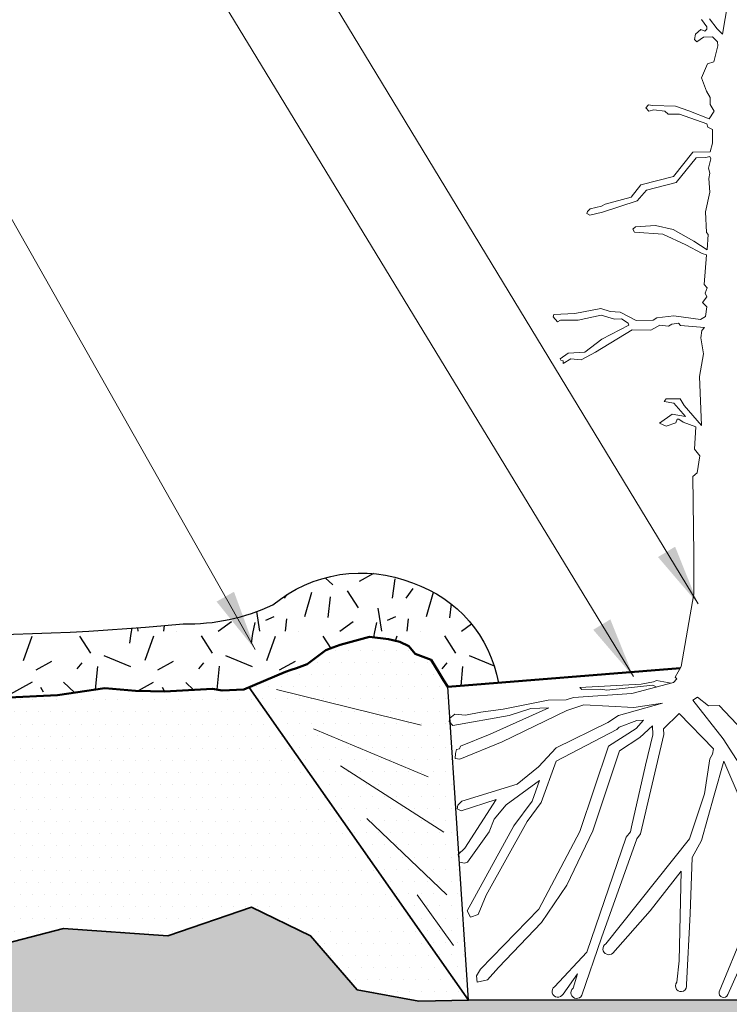
# Model space of a CAD drawing. Units: inches. Extents: x 0 to 221, y 0 to 176.
# Drawn here: x 70 to 105, y 39 to 88 of the extents above; entities that cross this region are included whole.
import ezdxf

# ---------------------------------------------------------------- set-up
doc = ezdxf.new("R2010")
doc.units = ezdxf.units.IN
doc.header["$LTSCALE"] = 24
doc.header["$MEASUREMENT"] = 0
for name, color, linetype, lineweight in [('L-CALLOUT', 7, 'Continuous', 5), ('L-DETL-013M', 4, 'Continuous', 18), ('L-DETL-025M', 3, 'Continuous', 9), ('L-DETL-035M', 1, 'Continuous', 35), ('L-DETL-050M', 5, 'Continuous', 50)]:
    doc.layers.add(name, color=color, linetype=linetype, lineweight=lineweight)
doc.layers.add('L-DETL-NPLT', color=211, linetype='Continuous', plot=False)
doc.layers.add('L-DETL-PATT-013M', color=252, linetype='Continuous')
doc.styles.add('DETAIL TEXT', font='arial.ttf')
doc.dimstyles.new('LandFX-QLEADER-TEXT-SDIM24', dxfattribs={"dimscale": 24, "dimtxt": 0.09000000000000001, "dimasz": 0.18, "dimexe": 0.18, "dimexo": 0.0625, "dimgap": 0.04500000000000001, "dimtad": 0, "dimtih": 1, "dimtoh": 1, "dimdec": 4, "dimzin": 0, "dimdsep": 46, "dimlunit": 4, "dimtxsty": 'DETAIL TEXT', "dimcen": 0.09, "dimclrt": 256, "dimadec": 0, "dimazin": 0, "dimtfac": 1, "dimtdec": 4, "dimtofl": 0, "dimtmove": 0, "dimatfit": 3, "dimfxl": 1, "dimtolj": 1, "dimtzin": 0, "dimlwd": 0, "dimarcsym": 0})

msp = doc.modelspace()

# ---------------------------------------------------------------- hatches: boundary and pattern name
at = {"layer": 'L-DETL-PATT-013M'}
h = msp.add_hatch(dxfattribs=at)
h.set_pattern_fill('LFX-GRANIT', color=256, scale=6, pattern_type=2)
h.set_pattern_definition([(262.875, (81.4321297383986, 39.48211088304947), (3.200470073544404e-06, -6.000000931526075), [0.483738, -47.88981]), (316.3972, (78.1321297383986, 37.08211088304947), (120.0000391977897, -113.9999596429661), [1.74, -172.26]), (84.5597, (79.6921297383986, 36.60211088304947), (5.999960227447612, 66.00000187324892), [1.2657, -125.304438]), (208.7398, (82.5721297383986, 37.08211088304947), (-119.9999959024005, -66.00000873208155), [2.121318, -210.010716]), (296.5651, (82.9921297383986, 36.84211088304947), (6.000007856378281, -5.999994947645447), [0.2683259999999998, -13.148082]), (70.71, (82.1521297383986, 38.16211088304947), (5.999984035592409, 18.00000220633599), [1.271376, -125.866344]), (302.7352, (78.9121297383986, 39.36211088304947), (11.99999212339261, -18.00000805072507), [0.998598, -98.86130399999999]), (302.7352, (80.11212973839861, 35.58211088304947), (11.99999212339261, -18.00000805072507), [0.998598, -98.86130399999999]), (262.875, (82.45212973839861, 36.18211088304948), (3.200470073544404e-06, -6.000000931526075), [0.96747, -47.40607800000001]), (263.2902, (79.2721297383986, 35.28211088304947), (-5.999963287464166, -54.00000598650783), [1.027032, -101.67642]), (337.751, (80.11212973839861, 38.40211088304947), (30.00000161267488, -11.99998829565699), [1.426182, -141.192186]), (51.3402, (78.7921297383986, 37.74211088304947), (17.99999400099556, 24.00000170315952), [0.3841859999999999, -38.034558]), (23.1986, (82.09212973839861, 34.14211088304947), (11.99999805194599, 5.999998752058575), [0.456948, -45.23769]), (36.0274, (79.75212973839861, 33.60211088304947), (23.99999118214026, 18.00000738726464), [0.81609, -80.79273599999999]), (278.9726, (81.61212973839861, 34.74211088304947), (5.999985753532296, -36.00000017628047), [1.154124, -114.25818]), (264.2894000000001, (83.11212973839861, 34.20211088304947), (1.072427702059064e-06, -5.999999032154826), [0.602994, -59.696262]), (0, (77.7121297383986, 33.60211088304947), (0, 6), [0, -6]), (0, (83.7121297383986, 33.60211088304947), (0, 6), [0, -6]), (208.3008, (83.53212973839861, 38.10211088304947), (-65.99997071857848, -36.00005324525581), [0.885888, -87.70304999999999]), (73.3008, (78.01212973839861, 34.32211088304948), (11.99996584045502, 42.00001123992131), [1.252836, -61.389]), (233.1301, (83.3521297383986, 35.70211088304947), (-12.00000073957991, -17.99999950694671), [0.6000000000000001, -29.4]), (257.4712, (81.5521297383986, 34.02211088304947), (-5.99999761826935, -30.00000192245458), [0.5531699999999999, -54.764094])])
edge = h.paths.add_edge_path()
edge.add_arc((87.3008015988058, 53.95153950914481), 6.38881156909753, 10.148719364828821, 71.20961725954572, ccw=False)
edge.add_line((93.58965195281844, 55.07727237722211), (91.09394380350787, 54.87714517098745))
edge.add_line((91.09394380350787, 54.87714517098745), (90.26748318757427, 56.20343836113481))
edge.add_line((90.26748318757427, 56.20343836113481), (89.47763757983921, 56.51213178964808))
edge.add_line((89.47763757983921, 56.51213178964808), (89.16856721651402, 56.88942457512239))
edge.add_line((89.16856721651402, 56.88942457512239), (88.72213334266416, 57.09522019413127))
edge.add_line((88.72213334266416, 57.09522019413127), (88.17267535713404, 57.2324172734706))
edge.add_line((88.17267535713404, 57.2324172734706), (87.23181999522444, 57.34330901054322))
edge.add_line((87.23181999522444, 57.34330901054322), (85.78153444612803, 56.94306014312058))
edge.add_line((85.78153444612803, 56.94306014312058), (85.07547492098934, 56.68164620708176))
edge.add_line((85.07547492098934, 56.68164620708176), (84.15950458163456, 55.9922420802947))
edge.add_line((84.15950458163456, 55.9922420802947), (83.62836334107556, 55.80552858181157))
edge.add_line((83.62836334107556, 55.80552858181157), (83.09722210051655, 55.61881508332844))
edge.add_line((83.09722210051655, 55.61881508332844), (82.06864954803837, 55.18204963439614))
edge.add_line((82.06864954803837, 55.18204963439614), (81.04007699556018, 54.74528418546383))
edge.add_line((81.04007699556018, 54.74528418546383), (79.96461231646344, 54.70792532246827))
edge.add_line((79.96461231646344, 54.70792532246827), (79.48280186489399, 54.7812106198968))
edge.add_line((79.48280186489399, 54.7812106198968), (78.3015184021603, 54.71710013993084))
edge.add_line((78.3015184021603, 54.71710013993084), (77.10947788192256, 54.65327422697961))
edge.add_line((77.10947788192256, 54.65327422697961), (76.40230896989745, 54.67198166125119))
edge.add_line((76.40230896989745, 54.67198166125119), (75.69514005787234, 54.69068909552277))
edge.add_line((75.69514005787234, 54.69068909552277), (74.93488399032903, 54.75178816894501))
edge.add_line((74.93488399032903, 54.75178816894501), (74.17462792278572, 54.81288724236725))
edge.add_line((74.17462792278572, 54.81288724236725), (73.05339943707689, 54.65002007414606))
edge.add_line((73.05339943707689, 54.65002007414606), (71.85149129527805, 54.47543355764935))
edge.add_line((71.85149129527805, 54.47543355764935), (71.08359426321067, 54.43561747448423))
edge.add_line((71.08359426321067, 54.43561747448423), (70.70245399691184, 54.41780110842368))
edge.add_line((70.70245399691184, 54.41780110842368), (70.47525922066292, 54.40407480973252))
edge.add_line((70.47525922066292, 54.40407480973252), (69.7944751813089, 54.36877560580745))
edge.add_line((69.7944751813089, 54.36877560580745), (69.09902714604779, 54.33271606181569))
edge.add_line((69.09902714604779, 54.33271606181569), (68.47859814235376, 54.35113457945162))
edge.add_line((68.47859814235376, 54.35113457945162), (67.85816913865973, 54.36955309708757))
edge.add_line((67.85816913865973, 54.36955309708757), (65.47050077505959, 54.4395757666249))
edge.add_line((65.47050077505959, 54.4395757666249), (64.5416516656676, 54.46629084093166))
edge.add_line((64.5416516656676, 54.46629084093166), (63.61280255627561, 54.49300591523843))
edge.add_line((63.61280255627561, 54.49300591523843), (62.68395344688362, 54.51972098954519))
edge.add_line((62.68395344688362, 54.51972098954519), (60.46540744978076, 55.00059232706661))
edge.add_line((60.46540744978076, 55.00059232706661), (59.36949928302626, 55.00059232706661))
edge.add_line((59.36949928302626, 55.00059232706661), (58.27359111627176, 55.00059232706661))
edge.add_line((58.27359111627176, 55.00059232706661), (57.15095328592317, 54.89373202983955))
edge.add_line((57.15095328592317, 54.89373202983955), (56.52281021176329, 54.74679941736127))
edge.add_line((56.52281021176329, 54.74679941736127), (55.89466713760341, 54.59986680488299))
edge.add_line((55.89466713760341, 54.59986680488299), (54.85221829803733, 54.59986680488299))
edge.add_line((54.85221829803733, 54.59986680488299), (53.80976945847125, 54.59986680488299))
edge.add_line((53.80976945847125, 54.59986680488299), (52.39310800878913, 54.59986680488299))
edge.add_line((52.39310800878913, 54.59986680488299), (51.33729433742612, 54.77351449166798))
edge.add_line((51.33729433742612, 54.77351449166798), (50.2814806660631, 54.94716217845297))
edge.add_line((50.2814806660631, 54.94716217845297), (49.39285670662278, 55.0237631909707))
edge.add_line((49.39285670662278, 55.0237631909707), (48.50423274718245, 55.10036420348843))
edge.add_line((48.50423274718245, 55.10036420348843), (48.20020659925346, 55.12657181416088))
edge.add_line((48.20020659925346, 55.12657181416088), (47.89618045132447, 55.15277942483334))
edge.add_line((47.89618045132447, 55.15277942483334), (47.88900190727957, 55.15362865733937))
edge.add_line((47.88900190727957, 55.15362865733937), (48.35172280809871, 59.06499844532937))
edge.add_arc((67.18554682493809, 168.2692153951749), 110.81639737298, 260.2147851541806, 275.6244695330928)
edge.add_arc((78.25934139210626, 67.93887535548686), 9.95482371315956, 268.7744905130294, 295.0165619001244)
edge.add_arc((86.81973813161957, 53.69014038078561), 6.801371314485473, 68.08079890020502, 129.7679344676629, ccw=False)
h = msp.add_hatch(dxfattribs=at)
h.set_pattern_fill('DOTS', color=256, scale=9.6)
h.set_pattern_definition([(0, (116.1740611774759, 47.08629974957668), (0.3, 0.6), [0, -0.6])])
h.paths.add_polyline_path([(92.11046373073738, 39.44652616353334), (91.65780991266371, 46.31582823179915), (91.6122091132528, 46.62194643631119), (91.63614038149198, 46.64467678968779), (91.20981666639682, 53.11440323608537), (91.15871701102493, 53.16466908195758), (91.19379865886204, 53.35748642216424), (91.09366197854087, 54.87712257185329), (90.26748318757427, 56.20343836113481), (89.47763757983921, 56.51213178964808), (89.16856721651402, 56.88942457512239), (88.72213334266416, 57.09522019413127), (88.17267535713404, 57.2324172734706), (87.23181999522444, 57.34330901054322), (86.86924860795034, 57.24324679368756), (86.14410583340214, 57.04312235997624), (85.78153444612803, 56.94306014312058), (85.42850468355869, 56.81235317510117), (85.07547492098934, 56.68164620708176), (84.15950458163456, 55.9922420802947), (83.09722210051656, 55.61881508332845), (82.06864954803837, 55.18204963439614), (81.29722013367973, 54.85447554769691)])
h = msp.add_hatch(dxfattribs=at)
h.set_pattern_fill('DOTS', color=256, scale=9.6)
h.set_pattern_definition([(0, (133.9171101182648, 36.84625506967414), (0.3, 0.6), [0, -0.6])])
h.paths.add_polyline_path([(47.88900190727957, 55.15362865733937), (47.72319028488887, 53.75202659188587), (39.1853902499769, 51.74114119048279), (54.85120323743073, 43.8460122126258), (58.75952905278245, 44.94144609046015), (62.12523228711655, 43.17577638591706), (65.15568059666248, 43.77859686837309), (68.45617537850671, 42.01567491286494), (72.14922607536653, 42.96484899396057), (77.2894387273443, 42.61014655251529), (79.34430753600381, 43.31092430978194), (81.4106010895714, 44.01559828031549), (84.32546184762487, 42.61283658328688), (86.63141096144864, 39.95402088765888), (89.66780303181724, 39.39525793693048), (90.87921763686847, 39.42068393183401), (92.11046373073738, 39.44652616353334), (81.29722013367973, 54.85447554769691), (81.04007699556018, 54.74528418546383), (79.96461231646344, 54.70792532246827), (79.48280186489399, 54.7812106198968), (78.3015184021603, 54.71710013993084), (77.12023493942662, 54.65298965996487), (75.69514005787234, 54.69068909552277), (74.17462792278572, 54.81288724236725), (72.45244536617747, 54.5627268158977), (71.85149129527805, 54.47543355764935), (70.47525922066292, 54.40407480973252), (69.7944751813089, 54.36877560580745), (69.44675116367834, 54.35074583381157), (69.09902714604779, 54.33271606181569), (62.68395344688362, 54.51972098954519), (60.46540744978076, 55.00059232706661), (58.27359111627176, 55.00059232706661), (57.15095328592317, 54.89373202983955), (55.89466713760341, 54.59986680488299), (53.80976945847125, 54.59986680488299), (52.39310800878913, 54.59986680488299), (50.2814806660631, 54.94716217845297)])
h = msp.add_hatch(dxfattribs=at)
h.set_pattern_fill('BACKFILL', color=256, scale=0.48, pattern_type=2)
h.set_pattern_definition([(0, (184.3893985430513, 21.6130042906286), (7.859999999999999, 7.859999999999999), [1.32, -6.54]), (0, (184.3893985430513, 21.6130042906286), (7.859999999999999, 7.859999999999999), [1.32, -6.54]), (0, (184.3893985430513, 25.51300429062859), (7.859999999999999, 7.859999999999999), [3.9, -3.96]), (0, (184.3893985430513, 25.51300429062859), (7.859999999999999, 7.859999999999999), [3.9, -3.96]), (0, (184.3893985430513, 25.51300429062859), (7.859999999999999, 7.859999999999999), [1.32, -6.54]), (0, (184.3893985430513, 25.51300429062859), (7.859999999999999, 7.859999999999999), [1.32, -6.54]), (0, (184.3893985430513, 26.83300429062859), (7.859999999999999, 7.859999999999999), [3.9, -3.96]), (0, (184.3893985430513, 26.83300429062859), (7.859999999999999, 7.859999999999999), [3.9, -3.96]), (0, (184.3893985430513, 26.83300429062859), (7.859999999999999, 7.859999999999999), [3.9, -3.96]), (0, (184.3893985430513, 26.83300429062859), (7.859999999999999, 7.859999999999999), [3.9, -3.96]), (0, (184.3893985430513, 28.15300429062859), (7.859999999999999, 7.859999999999999), [3.9, -3.96]), (0, (184.3893985430513, 28.15300429062859), (7.859999999999999, 7.859999999999999), [3.9, -3.96]), (0, (184.3893985430513, 28.15300429062859), (7.859999999999999, 7.859999999999999), [3.9, -3.96]), (0, (184.3893985430513, 28.15300429062859), (7.859999999999999, 7.859999999999999), [3.9, -3.96]), (0, (184.3893985430513, 29.47300429062859), (7.859999999999999, 7.859999999999999), [3.9, -3.96]), (0, (184.3893985430513, 29.47300429062859), (7.859999999999999, 7.859999999999999), [3.9, -3.96]), (0, (185.7093985430513, 21.6130042906286), (7.859999999999999, 7.859999999999999), [1.32, -6.54]), (0, (185.7093985430513, 21.6130042906286), (7.859999999999999, 7.859999999999999), [1.32, -6.54]), (0, (185.7093985430513, 25.51300429062859), (7.859999999999999, 7.859999999999999), [1.32, -6.54]), (0, (185.7093985430513, 25.51300429062859), (7.859999999999999, 7.859999999999999), [1.32, -6.54]), (0, (187.0292305430513, 21.6129082906286), (7.859999999999999, 7.859999999999999), [0.000144, -7.859856]), (0, (187.0292305430513, 21.61310029062859), (7.859999999999999, 7.859999999999999), [0.000144, -7.859856]), (0, (187.0292785430513, 21.6129562906286), (7.859999999999999, 7.859999999999999), [4.8e-05, -7.859952]), (0, (187.0292785430513, 21.61305229062859), (7.859999999999999, 7.859999999999999), [4.8e-05, -7.859952]), (0, (187.0293985430513, 21.6130042906286), (7.859999999999999, 7.859999999999999), [1.32, -6.54]), (0, (187.0293985430513, 21.6130042906286), (7.859999999999999, 7.859999999999999), [1.32, -6.54]), (0, (187.0293985430513, 25.51300429062859), (7.859999999999999, 7.859999999999999), [1.32, -6.54]), (0, (187.0293985430513, 25.51300429062859), (7.859999999999999, 7.859999999999999), [1.32, -6.54]), (0, (187.0294225430513, 21.6129082906286), (7.859999999999999, 7.859999999999999), [0.000144, -7.859856]), (0, (187.0294225430513, 21.61310029062859), (7.859999999999999, 7.859999999999999), [0.000144, -7.859856]), (0, (187.0295185430513, 21.6130042906286), (7.859999999999999, 7.859999999999999), [4.8e-05, -7.859952]), (0, (188.2893985430513, 25.5730042906286), (7.859999999999999, 7.859999999999999), [1.32, -6.54]), (0, (188.2893985430513, 25.5730042906286), (7.859999999999999, 7.859999999999999), [1.32, -6.54]), (0, (188.2893985430513, 29.47300429062859), (7.859999999999999, 7.859999999999999), [1.32, -6.54]), (0, (188.2893985430513, 29.47300429062859), (7.859999999999999, 7.859999999999999), [1.32, -6.54]), (0, (188.3493985430513, 21.6130042906286), (7.859999999999999, 7.859999999999999), [3.9, -3.96]), (0, (188.3493985430513, 21.6130042906286), (7.859999999999999, 7.859999999999999), [3.9, -3.96]), (0, (188.3493985430513, 22.9330042906286), (7.859999999999999, 7.859999999999999), [3.9, -3.96]), (0, (188.3493985430513, 22.9330042906286), (7.859999999999999, 7.859999999999999), [3.9, -3.96]), (0, (188.3493985430513, 22.9330042906286), (7.859999999999999, 7.859999999999999), [3.9, -3.96]), (0, (188.3493985430513, 22.9330042906286), (7.859999999999999, 7.859999999999999), [3.9, -3.96]), (0, (188.3493985430513, 24.2530042906286), (7.859999999999999, 7.859999999999999), [3.9, -3.96]), (0, (188.3493985430513, 24.2530042906286), (7.859999999999999, 7.859999999999999), [3.9, -3.96]), (0, (188.3493985430513, 24.2530042906286), (7.859999999999999, 7.859999999999999), [3.9, -3.96]), (0, (188.3493985430513, 24.2530042906286), (7.859999999999999, 7.859999999999999), [3.9, -3.96]), (0, (188.3493985430513, 25.5730042906286), (7.859999999999999, 7.859999999999999), [3.9, -3.96]), (0, (188.3493985430513, 25.5730042906286), (7.859999999999999, 7.859999999999999), [3.9, -3.96]), (0, (189.6093985430513, 25.5730042906286), (7.859999999999999, 7.859999999999999), [1.32, -6.54]), (0, (189.6093985430513, 25.5730042906286), (7.859999999999999, 7.859999999999999), [1.32, -6.54]), (0, (189.6093985430513, 29.47300429062859), (7.859999999999999, 7.859999999999999), [1.32, -6.54]), (0, (189.6093985430513, 29.47300429062859), (7.859999999999999, 7.859999999999999), [1.32, -6.54]), (0, (190.9293985430513, 25.5730042906286), (7.859999999999999, 7.859999999999999), [1.32, -6.54]), (0, (190.9293985430513, 25.5730042906286), (7.859999999999999, 7.859999999999999), [1.32, -6.54]), (0, (190.9293985430513, 29.47300429062859), (7.859999999999999, 7.859999999999999), [1.32, -6.54]), (0, (190.9293985430513, 29.47300429062859), (7.859999999999999, 7.859999999999999), [1.32, -6.54]), (90, (184.3893985430513, 21.6130042906286), (-7.859999999999999, 7.859999999999999), [3.9, -3.96]), (90, (184.3893985430513, 21.6130042906286), (-7.859999999999999, 7.859999999999999), [3.9, -3.96]), (90, (184.3893985430513, 25.51300429062859), (-7.859999999999999, 7.859999999999999), [1.32, -6.54]), (90, (184.3893985430513, 25.51300429062859), (-7.859999999999999, 7.859999999999999), [1.32, -6.54]), (90, (184.3893985430513, 26.83300429062859), (-7.859999999999999, 7.859999999999999), [1.32, -6.54]), (90, (184.3893985430513, 26.83300429062859), (-7.859999999999999, 7.859999999999999), [1.32, -6.54]), (90, (184.3893985430513, 28.15300429062859), (-7.859999999999999, 7.859999999999999), [1.32, -6.54]), (90, (184.3893985430513, 28.15300429062859), (-7.859999999999999, 7.859999999999999), [1.32, -6.54]), (90, (185.7093985430513, 21.6130042906286), (-7.859999999999999, 7.859999999999999), [3.9, -3.96]), (90, (185.7093985430513, 21.6130042906286), (-7.859999999999999, 7.859999999999999), [3.9, -3.96]), (90, (185.7093985430513, 21.6130042906286), (-7.859999999999999, 7.859999999999999), [3.9, -3.96]), (90, (185.7093985430513, 21.6130042906286), (-7.859999999999999, 7.859999999999999), [3.9, -3.96]), (90, (187.0292305430513, 21.6129082906286), (-7.859999999999999, 7.859999999999999), [0.000192, -7.859808]), (90, (187.0292785430513, 21.6129562906286), (-7.859999999999999, 7.859999999999999), [9.6e-05, -7.859904]), (90, (187.0293745430513, 21.6129082906286), (-7.859999999999999, 7.859999999999999), [0.000192, -7.859808]), (90, (187.0293985430513, 21.6130042906286), (-7.859999999999999, 7.859999999999999), [3.9, -3.96]), (90, (187.0293985430513, 21.6130042906286), (-7.859999999999999, 7.859999999999999), [3.9, -3.96]), (90, (187.0293985430513, 21.6130042906286), (-7.859999999999999, 7.859999999999999), [3.9, -3.96]), (90, (187.0293985430513, 21.6130042906286), (-7.859999999999999, 7.859999999999999), [3.9, -3.96]), (90, (187.0294225430513, 21.6129082906286), (-7.859999999999999, 7.859999999999999), [0.000192, -7.859808]), (90, (187.0295665430513, 21.6129082906286), (-7.859999999999999, 7.859999999999999), [9.6e-05, -7.859904]), (90, (188.2893985430513, 25.51300429062859), (-7.859999999999999, 7.859999999999999), [1.32, -6.54]), (90, (188.2893985430513, 25.51300429062859), (-7.859999999999999, 7.859999999999999), [1.32, -6.54]), (90, (188.2893985430513, 25.5730042906286), (-7.859999999999999, 7.859999999999999), [3.9, -3.96]), (90, (188.2893985430513, 25.5730042906286), (-7.859999999999999, 7.859999999999999), [3.9, -3.96]), (90, (188.2893985430513, 26.83300429062859), (-7.859999999999999, 7.859999999999999), [1.32, -6.54]), (90, (188.2893985430513, 26.83300429062859), (-7.859999999999999, 7.859999999999999), [1.32, -6.54]), (90, (188.2893985430513, 28.15300429062859), (-7.859999999999999, 7.859999999999999), [1.32, -6.54]), (90, (188.2893985430513, 28.15300429062859), (-7.859999999999999, 7.859999999999999), [1.32, -6.54]), (90, (188.3493985430513, 21.6130042906286), (-7.859999999999999, 7.859999999999999), [3.9, -3.96]), (90, (188.3493985430513, 21.6130042906286), (-7.859999999999999, 7.859999999999999), [1.32, -6.54]), (90, (188.3493985430513, 21.6130042906286), (-7.859999999999999, 7.859999999999999), [1.32, -6.54]), (90, (188.3493985430513, 21.6130042906286), (-7.859999999999999, 7.859999999999999), [3.9, -3.96]), (90, (188.3493985430513, 22.9330042906286), (-7.859999999999999, 7.859999999999999), [1.32, -6.54]), (90, (188.3493985430513, 22.9330042906286), (-7.859999999999999, 7.859999999999999), [1.32, -6.54]), (90, (188.3493985430513, 24.2530042906286), (-7.859999999999999, 7.859999999999999), [1.32, -6.54]), (90, (188.3493985430513, 24.2530042906286), (-7.859999999999999, 7.859999999999999), [1.32, -6.54]), (90, (189.6093985430513, 25.5730042906286), (-7.859999999999999, 7.859999999999999), [3.9, -3.96]), (90, (189.6093985430513, 25.5730042906286), (-7.859999999999999, 7.859999999999999), [3.9, -3.96]), (90, (189.6093985430513, 25.5730042906286), (-7.859999999999999, 7.859999999999999), [3.9, -3.96]), (90, (189.6093985430513, 25.5730042906286), (-7.859999999999999, 7.859999999999999), [3.9, -3.96]), (90, (190.9293985430513, 25.5730042906286), (-7.859999999999999, 7.859999999999999), [3.9, -3.96]), (90, (190.9293985430513, 25.5730042906286), (-7.859999999999999, 7.859999999999999), [3.9, -3.96]), (90, (190.9293985430513, 25.5730042906286), (-7.859999999999999, 7.859999999999999), [3.9, -3.96]), (90, (190.9293985430513, 25.5730042906286), (-7.859999999999999, 7.859999999999999), [3.9, -3.96]), (90, (192.2493985430513, 21.6130042906286), (-7.859999999999999, 7.859999999999999), [1.32, -6.54]), (90, (192.2493985430513, 21.6130042906286), (-7.859999999999999, 7.859999999999999), [1.32, -6.54]), (90, (192.2493985430513, 22.9330042906286), (-7.859999999999999, 7.859999999999999), [1.32, -6.54]), (90, (192.2493985430513, 22.9330042906286), (-7.859999999999999, 7.859999999999999), [1.32, -6.54]), (90, (192.2493985430513, 24.2530042906286), (-7.859999999999999, 7.859999999999999), [1.32, -6.54]), (90, (192.2493985430513, 24.2530042906286), (-7.859999999999999, 7.859999999999999), [1.32, -6.54]), (90, (192.2493985430513, 25.5730042906286), (-7.859999999999999, 7.859999999999999), [3.9, -3.96]), (90, (192.2493985430513, 25.5730042906286), (-7.859999999999999, 7.859999999999999), [3.9, -3.96])])
edge = h.paths.add_edge_path()
edge.add_line((158.6207642586823, 38.66154800568727), (164.8579867901468, 40.13058448845113))
edge.add_line((164.8579867901468, 40.13058448845113), (157.0250802964199, 44.07814897737962))
edge.add_line((157.0250802964199, 44.07814897737962), (152.442266977067, 44.22030835434356))
edge.add_line((152.442266977067, 44.22030835434356), (147.2038554934431, 44.30905108476429))
edge.add_line((147.2038554934431, 44.30905108476429), (142.276197425054, 43.19976307237027))
edge.add_line((142.276197425054, 43.19976307237027), (139.8345648451104, 43.46599208092402))
edge.add_line((139.8345648451104, 43.46599208092402), (137.7036856804016, 43.4216209200365))
edge.add_line((137.7036856804016, 43.4216209200365), (134.2255546071751, 44.45487955295567))
edge.add_line((134.2255546071751, 44.45487955295567), (131.3379986333773, 43.62511463423181))
edge.add_line((131.3379986333773, 43.62511463423181), (128.3782530215108, 44.56310968598819))
edge.add_line((128.3782530215108, 44.56310968598819), (126.2486804713947, 43.84157490029685))
edge.add_line((126.2486804713947, 43.84157490029685), (123.8692762215367, 43.58383386090912))
edge.add_line((123.8692762215367, 43.58383386090912), (122.649959534766, 42.01192430545842))
edge.add_line((122.649959534766, 42.01192430545842), (120.361508539109, 40.72613017151906))
edge.add_line((120.361508539109, 40.72613017151906), (118.6081215887918, 40.66078647680268))
edge.add_line((118.6081215887918, 40.66078647680268), (117.3901166137276, 39.66302423196993))
edge.add_line((117.3901166137276, 39.66302423196993), (114.9206508425103, 39.44562688647154))
edge.add_line((114.9206508425103, 39.44562688647154), (92.11046373073738, 39.44652616353334))
edge.add_line((92.11046373073738, 39.44652616353334), (89.66780303181724, 39.39525793693048))
edge.add_line((89.66780303181724, 39.39525793693048), (86.63141096144864, 39.95402088765888))
edge.add_line((86.63141096144864, 39.95402088765888), (85.57449668037077, 41.17266888930684))
edge.add_line((85.57449668037077, 41.17266888930684), (84.32546184762487, 42.61283658328688))
edge.add_line((84.32546184762487, 42.61283658328688), (81.4175509747923, 44.01225368391935))
edge.add_line((81.4175509747923, 44.01225368391935), (77.2894387273443, 42.61014655251529))
edge.add_line((77.2894387273443, 42.61014655251529), (72.14922607536653, 42.96484899396057))
edge.add_line((72.14922607536653, 42.96484899396057), (68.45617537850671, 42.01567491286494))
edge.add_line((68.45617537850671, 42.01567491286494), (65.15568059666248, 43.77859686837309))
edge.add_line((65.15568059666248, 43.77859686837309), (63.64045644188951, 43.47718662714507))
edge.add_line((63.64045644188951, 43.47718662714507), (62.12523228711655, 43.17577638591706))
edge.add_line((62.12523228711655, 43.17577638591706), (58.75952905278245, 44.94144609046015))
edge.add_line((58.75952905278245, 44.94144609046015), (54.85120323743073, 43.8460122126258))
edge.add_line((54.85120323743073, 43.8460122126258), (52.87828047803909, 43.3813349469678))
edge.add_line((52.87828047803909, 43.3813349469678), (50.35429123317373, 42.78686645332241))
edge.add_line((50.35429123317373, 42.78686645332241), (46.31340320251889, 41.83512681122215))
edge.add_line((46.31340320251889, 41.83512681122215), (45.94583438044747, 38.72807549127505))
edge.add_line((45.94583438044747, 38.72807549127505), (45.05608366881426, 31.20703192880811))
edge.add_arc((91.52452183475324, -213.6393191094011), 249.2168761587137, 82.3390467546526, 100.74613899499968, ccw=False)
edge.add_arc((135.4625476169263, 69.32817392358021), 37.53678212162578, 253.414491388544, 303.7560956255013)
edge.add_line((156.320186755235, 38.11969908704748), (158.6207642586823, 38.66154800568727))

# ---------------------------------------------------------------- linework, layer by layer
at = {"layer": 'L-DETL-013M'}
for points in [[(82.65239241190022, 54.74922959722966), (89.78197500691692, 52.98546890281176)], [(84.47338423298436, 52.80853307046317), (90.12225804095601, 50.44183890947772)], [(85.8044410204343, 50.99298674722007), (90.90141266339401, 47.71852003758164)], [(87.10303273547845, 48.39934955123277), (91.04891889236876, 44.63729371586089)], [(89.59095872990304, 44.63729371586089), (91.3678468837901, 42.13484581221803)]]:
    msp.add_lwpolyline(points, dxfattribs=at)
at = {"layer": 'L-DETL-025M'}
for points in [[(104.8938744393325, 88.58087898791194), (104.6392050994848, 87.04042388822444), (104.3718018520658, 87.30777557978428), (103.9897975485749, 87.79155500365664)], [(103.5950599249513, 87.76609282280822), (103.8624631723705, 87.40962390072843), (103.8624631723705, 87.28231380138544), (103.7733287565641, 87.1931965708655), (103.5695932846859, 87.26958271096123), (103.3149233573996, 87.04042388822444), (103.2639894894301, 86.78580328708881), (103.3785911329404, 86.65849318774582), (103.6969276608904, 86.88765160803297), (104.1425991524835, 86.91311378888145), (104.3845351721985, 86.65849318774582), (104.4100023999026, 86.46752763628172), (104.2062669280244, 85.67820365202641), (103.9006631327686, 85.57635533108225), (103.6096289908588, 84.8912762550973), (103.8440640064783, 84.23298905341602), (104.0385949021819, 83.9138191596133), (104.0286190190626, 83.57968860464126), (104.2331263853241, 83.25553195793196), (103.9787396034661, 82.87651821210324), (102.9861310089549, 83.2655058661947), (102.3277174361334, 83.49490937828404), (101.1854700073942, 83.5298182584284), (100.9909385242519, 83.55475363275963), (100.8512755731431, 83.41511690483333), (101.0108908779291, 83.24057089431307), (101.2602897182276, 83.32036336776378), (101.7890156356209, 83.24057089431307), (101.9536188819666, 83.10093416638676), (102.5172609777161, 83.0959470110306), (103.8590278311573, 82.62217972813232), (103.9089078341924, 82.46259518368055), (104.1533187329311, 82.34789342763588), (104.1483307913715, 81.67963191524223), (104.0336069606223, 81.2407739149379), (103.1832619081143, 81.2244372786102), (102.2234834973205, 80.02494391328594), (100.6158548354724, 79.62511305981087), (100.1359656300755, 79.01736950251149), (98.84826251772007, 78.65752161364907), (98.67230349487103, 78.56156233759896), (98.12043073243309, 78.44161304131148), (97.98446218298115, 78.30567039819914), (97.95246968677567, 78.20971112214897), (98.10443419061097, 78.12974479047415), (98.72829051009013, 78.27368410699893), (100.4238992708014, 78.82545095041121), (100.8877919343763, 79.35322777358618), (102.3514540695808, 79.72906900927347), (103.3352269993883, 80.95255199238551), (103.8231141819769, 80.96854533921038), (104.0070717694562, 81.00852830382303), (104.0710573493057, 80.89657568094799), (103.9430867770455, 80.44076811358582), (104.0070717694562, 80.19287284759844), (103.9670812960592, 79.93698090819862), (104.0070717694562, 79.24927182412358), (103.8071182275935, 78.28967705137421), (103.8551066781822, 77.26610969622453), (103.9350882124151, 77.17814669113721), (103.8870997618263, 76.41047127538735), (103.2232529689501, 76.8502854959246), (102.1994889783068, 77.41804528371216), (101.3276906663762, 77.61796091167446), (100.3439177365685, 77.54599125341207), (100.2159471643083, 77.4260419571246), (100.3039266757329, 77.2821030430494), (101.7036038185265, 77.18614336454965), (102.8313432749776, 76.66636321478717), (103.6311586173058, 76.2425423410748), (103.8551066781822, 76.16257600939997), (103.732742620378, 74.71076606685983), (103.8879856193074, 74.54553877666496), (103.7878290921498, 74.27516670090984), (103.8729624633251, 74.09491878455628), (103.6526171636764, 73.81453255557909), (103.8579387199039, 73.60925026229444), (103.7928370066235, 73.13359549080508), (103.5574679635538, 72.98338882676887), (102.2353949907847, 73.16363714557201), (101.394076520541, 73.06349923539796), (101.2238097781906, 72.9433338236791), (100.3874986349819, 72.92831319752042), (99.59625813459765, 73.34889193731175), (99.09547314905491, 73.36891943885666), (98.64476672081027, 73.52413297827911), (97.36453171598613, 73.28336026518821), (96.32187452354778, 73.22998136342375), (96.29360991300224, 73.12008364817046), (96.50088529017286, 72.85946936524664), (96.64534996478996, 72.95680743360236), (97.51841831907747, 72.94110747253075), (98.66157275308923, 73.19230202028132), (99.31166290770797, 73.00076619774399), (99.66026251248378, 73.0164661588156), (99.99001826031112, 72.80923037520665), (100.0120019768328, 72.70875279757615), (98.69611825765857, 72.0179673888124), (97.85445554836714, 71.36800163736507), (97.02535403968456, 71.31776264732503), (96.6390684833275, 71.05086854095237), (96.67361457533549, 70.97236994294315), (96.7898140519684, 70.94725064914792), (96.7772522639208, 70.81537355182377), (97.15725692625416, 71.03830849160516), (97.66288299369457, 70.99120981573913), (98.37578385086694, 71.37428146081385), (100.1910127434579, 72.47953763189633), (101.1116236824005, 72.45071700919453), (101.5536254447599, 72.6997978916828), (101.9795548857118, 72.65962336106395), (102.1483189600008, 72.74800692597586), (102.4697747871713, 72.79621596026897), (102.5662116528101, 72.69176298555902), (103.7475625225882, 72.59534451452333), (103.6270165873992, 72.43464719694697), (103.5707617001566, 72.07307883607461), (103.699344383488, 71.29369736901378), (103.5064706522103, 70.16881695087858), (103.6033046263751, 67.76209513905297), (102.7420414391567, 68.74390834893137), (102.5569101492587, 69.07386187957786), (101.8646794957913, 69.07386187957786), (101.7680893086654, 68.94509933965384), (102.2429917473799, 68.86462310434467), (102.8064347014278, 68.19666825854091), (102.154450644608, 68.31738301395421), (101.5346629252044, 67.87476251240514), (101.8566304114373, 67.72990480590914), (102.3395819345059, 67.89085767897706), (102.3959261124229, 68.07595350312755), (102.4925162995489, 68.07595350312755), (102.6937463455936, 67.9150006300597), (103.3296322337053, 67.69771407031573), (103.2652389714342, 66.58713872296283), (103.5147635236033, 66.26523297682706), (103.3940260834151, 65.42827747344467), (103.1686487843082, 65.25122903135525), (103.2257497219345, 61.41689425392985), (103.2257497219345, 59.46173575514428), (102.5994700778352, 55.87830305029746), (102.2966959760131, 55.36305782500636), (102.3858726874021, 55.27389793482956), (102.2156259179657, 55.08747241722381), (100.1726623349736, 54.54440774136049), (97.29844448491407, 54.3506717466596), (96.93420916298454, 54.23262135386977), (96.04822963427559, 54.22278402546016), (93.82343761478764, 53.78009566546694), (92.71609914803629, 53.63785059312073), (91.96288091722944, 53.4849700921381), (91.44057102733505, 53.52599689051247)], [(102.5510312354579, 55.79587234666934), (91.09366197854087, 54.87712257185329), (92.11046373073738, 39.44652616353334), (114.9206508425103, 39.44562688647154), (116.826594847785, 54.79587234666934), (105.5907342288201, 55.79587234666934)], [(102.5510312354579, 55.79587234666934), (99.56063027159249, 55.55607644321599)], [(102.5510312354579, 55.79587234666934), (99.56063027159249, 55.55607644321599)], [(97.59813198128678, 54.84191900541794), (100.6274079913615, 55.00535619982327), (101.2353065399693, 55.13304178463653), (101.3783413889173, 55.18922334536649), (102.1069138033174, 55.05857434493539)], [(97.59813198128678, 54.84191900541794), (97.70540826485752, 54.75509332288044), (98.64535239714225, 54.77041538378421), (98.93142209503823, 54.7244487986232), (101.2097647075569, 54.96449710244673), (101.4037982802323, 54.8716707668112)], [(103.1809603234917, 54.23148024319443), (103.4047574126356, 54.37910277839416), (103.9426279874614, 53.94677975458052), (104.4804991497258, 53.96786891815168), (108.5408962320705, 49.66572703868775)], [(91.68621030122395, 51.32199866131001), (93.7798060295461, 52.16843066374071), (96.97092608663708, 53.7109157191752), (97.8072760007965, 53.99505760775401), (100.2676053441308, 53.85704597128415), (101.6723479703857, 54.07624094699798), (99.51245472452139, 53.46736529899357), (98.98466107226228, 53.12639511318889), (96.44313302181673, 51.87617015952276), (95.56540804136695, 50.93232203199784), (94.5070785732404, 50.0878556118617), (91.7811097433421, 49.24723418503572)], [(105.6271847709233, 50.84018549540741), (104.6761779005475, 52.32142107161155), (104.6761779005475, 52.32142107161155), (103.1809603234917, 54.23148024319443)], [(91.44057102733507, 53.52599689051247), (91.19061032678884, 53.33996256715881), (91.15871701102493, 53.16466908195758), (91.34340158083073, 52.98299806963325)], [(91.3434015808307, 52.98299806963325), (94.1208417742911, 53.47548391463272), (95.19266823279283, 53.81645410043734), (96.07773737121899, 53.84892735564506), (93.18705341159809, 52.5499927203922), (91.72547139664597, 51.95735349876679), (91.66863200794866, 51.81934186229694), (91.53011296642013, 51.78685079828051)], [(91.75773653341304, 48.77162767529972), (93.48436551033821, 49.33495774271631), (92.7037412011996, 48.13676831407321), (91.93803959603453, 46.93142614881424), (91.6122091132528, 46.62194643631119), (91.66922943305362, 46.23916898188895), (91.91360214828025, 46.19030355230973), (92.06837167165942, 46.24731295185239), (93.12732147499834, 47.73770251727444), (93.37984020195587, 48.36480631469357), (93.9663348359875, 49.07335182399538), (95.61992528508894, 50.26240564687788), (95.25336591852967, 49.24438002262343), (94.34918622600868, 48.03089388740091), (92.04430431025345, 43.83510897167127), (92.2155015554222, 43.53353377162392), (92.59865723866302, 43.65579393347423), (92.9818123344652, 44.61757481241267), (95.01172126838414, 48.25277883619424), (95.70466213517683, 49.17380605954946), (96.43836419487276, 51.21962717437742), (99.42523888333916, 52.77447749355611), (99.54761997686423, 52.89683464575836), (100.4206037399864, 53.22312145816329), (100.7387939957131, 53.23943595976334), (100.3879685859003, 52.8234201934572), (99.00914375279241, 51.95876086499345), (97.61141808118727, 47.75552097300346), (95.5884767570716, 43.91919357003104), (92.70415417056905, 40.9701801880102), (92.50838612907297, 40.64396179203612), (92.54753950239673, 40.33079242166468), (93.05653746767622, 40.43518221178851), (93.59163826927706, 41.04847273182787), (95.70593805192017, 43.26675718053247), (96.95885657217651, 45.10662833820101), (98.23787734131544, 47.78161821930962), (99.55605148377812, 51.72233541240587), (100.5609968773347, 52.38782082750714), (101.1845806855655, 52.95590388919044)], [(91.53011296642013, 51.78685079828051), (91.46645586855631, 51.59261360366202), (91.45922345068517, 51.35411570229081), (91.68621030122394, 51.32199866131001)], [(91.7811097433421, 49.24723418503572), (91.58375140705746, 49.0472730403722), (91.55735276909675, 48.86919994698575), (91.75773653341304, 48.77162767529972)]]:
    msp.add_lwpolyline(points, dxfattribs=at)
for points in [[(101.1845806855655, 52.95590388919044), (101.2093194779465, 52.51049949576299), (100.838074407564, 51.025770659334), (100.1574638846815, 47.98212644591803), (100.107953662986, 47.73466371901048), (99.88520662075656, 47.47484448951326), (97.94104254381058, 41.80072535882518), (97.94104254381058, 41.80072535882518), (96.35566922916348, 40.10549574005304, 1.25200228970125), (96.77642452124871, 39.73432541219987), (97.49683613717401, 40.744138715215), (97.26697013674574, 40.0275211026389, 1.235401443322751), (97.70009482501781, 39.6810875424714), (98.67245096621095, 42.51342354883053), (100.4173191154861, 47.38823015884299), (100.5905885729536, 47.63569288575053), (101.7538340057964, 52.5352362634523), (101.7290952134155, 52.80743575804553), (102.4963241465686, 53.57453694395116), (104.1916820741482, 51.82998887802495), (104.142204489379, 51.55778938342809), (104.0060758574201, 51.33508718671618), (103.746187989682, 49.61529965098197), (103.016067245104, 47.38823015884299), (98.88282861225356, 42.21648728654799, 1.113904215021811), (99.22933489025503, 41.75870262802454), (101.0731908459876, 43.83730398902225), (102.595311953026, 45.80453048915405), (102.4963241465686, 41.37515203507172), (102.3907038648519, 40.32193392058272, 1.686396843977617), (102.8609367416917, 40.21058282222676), (103.0408386744185, 43.68883585787734), (103.139826480876, 46.47266084179972), (103.597689961529, 47.31399609327235), (104.2288228996496, 49.54106558541133), (104.6990557764967, 51.21135582326059), (105.5529357568395, 49.23174905802915)], [(105.7138031811866, 42.83512034130871), (104.4711008451541, 39.8482996799014, 0.9140331459698031), (104.9042255334189, 39.71218805135345), (106.1593299025791, 42.53818407902253)]]:
    msp.add_lwpolyline(points, format="xyb", dxfattribs=at)
at = {"layer": 'L-DETL-035M'}
msp.add_lwpolyline([(54.85120323743073, 43.8460122126258), (58.75952905278245, 44.94144609046015), (62.12523228711655, 43.17577638591706), (65.15568059666248, 43.77859686837309), (68.45617537850671, 42.01567491286494), (72.14922607536653, 42.96484899396057), (77.2894387273443, 42.61014655251529), (81.4106010895714, 44.01559828031549), (84.32546184762487, 42.61283658328688), (86.63141096144864, 39.95402088765888), (89.66780303181724, 39.39525793693048), (92.11046373073738, 39.44652616353334)], dxfattribs=at)
at = {"layer": 'L-DETL-050M'}
msp.add_lwpolyline([(69.09902714604779, 54.33271606181569), (71.85149129527805, 54.47543355764935), (74.17462792278572, 54.81288724236725), (75.69514005787234, 54.69068909552277), (76.43954388091868, 54.67099664955357), (77.12023493942662, 54.65298965996487), (79.48280186489399, 54.7812106198968), (79.96461231646344, 54.70792532246827), (81.04007699556018, 54.74528418546383), (83.09722210051655, 55.61881508332844), (83.36279272079605, 55.71217183257001), (83.62836334107556, 55.80552858181157), (84.15950458163456, 55.9922420802947), (85.07547492098934, 56.68164620708176), (85.42850468355869, 56.81235317510117), (85.60501956484336, 56.87770665911087), (85.78153444612803, 56.94306014312058), (86.14410583340214, 57.04312235997624), (86.86924860795034, 57.24324679368756), (87.23181999522444, 57.34330901054322), (88.17267535713404, 57.2324172734706), (88.4474043498991, 57.16381873380094), (88.72213334266416, 57.09522019413127), (89.16856721651402, 56.88942457512239), (89.47763757983921, 56.51213178964808), (90.26748318757427, 56.20343836113481), (90.68071349554107, 55.54029176606113), (90.8872548906574, 55.20883683578973), (91.09366197854087, 54.87712257185329), (102.5510312354579, 55.79587234666934)], dxfattribs=at)
at = {"layer": 'L-DETL-NPLT'}
msp.add_lwpolyline([(48.35172280809871, 59.06499844532937, 0.06733893978959071), (78.04643215509952, 57.98632870566496, 0.1150056844944142), (82.46903944520511, 58.91795758278658, -0.2758549803408428), (89.35868120390273, 59.99984876019676, -1.239415214243107), (89.35868120390273, 59.99984876019676, -0.2729167799129667), (93.58965195281844, 55.07727237722211, 0.07358226824274407), (93.58965195281844, 55.07727237722211, 2.024750510787105), (93.58965195281844, 55.07727237722211), (93.58965195281844, 55.07727237722211), (93.58965195281844, 55.07727237722211), (93.58965195281844, 55.07727237722211), (93.58965195281844, 55.07727237722211), (91.09394380350787, 54.87714517098745), (90.26748318757427, 56.20343836113481), (89.47763757983921, 56.51213178964808), (89.16856721651402, 56.88942457512239), (88.72213334266416, 57.09522019413127), (88.17267535713404, 57.2324172734706), (87.23181999522444, 57.34330901054322), (85.78153444612803, 56.94306014312058), (85.07547492098934, 56.68164620708176), (84.15950458163456, 55.9922420802947), (84.15950458163456, 55.9922420802947), (84.15950458163456, 55.9922420802947), (84.15950458163456, 55.9922420802947), (84.15950458163456, 55.9922420802947), (84.15950458163456, 55.9922420802947), (84.15950458163456, 55.9922420802947), (83.62836334107556, 55.80552858181157), (83.09722210051655, 55.61881508332844), (82.06864954803837, 55.18204963439614), (81.04007699556018, 54.74528418546383), (79.96461231646344, 54.70792532246827), (79.48280186489399, 54.7812106198968), (78.3015184021603, 54.71710013993084), (77.10947788192256, 54.65327422697961), (77.10947788192256, 54.65327422697961), (77.10947788192256, 54.65327422697961), (76.40230896989745, 54.67198166125119), (75.69514005787234, 54.69068909552277), (74.93488399032903, 54.75178816894501), (74.17462792278572, 54.81288724236725), (73.05339943707689, 54.65002007414606), (73.05339943707689, 54.65002007414606), (73.05339943707689, 54.65002007414606), (73.05339943707689, 54.65002007414606), (73.05339943707689, 54.65002007414606), (73.05339943707689, 54.65002007414606), (73.05339943707689, 54.65002007414606), (73.05339943707689, 54.65002007414606), (71.85149129527805, 54.47543355764935), (71.85149129527805, 54.47543355764935), (71.85149129527805, 54.47543355764935), (71.85149129527805, 54.47543355764935), (71.85149129527805, 54.47543355764935), (71.08359426321067, 54.43561747448423), (70.70245399691184, 54.41780110842368), (70.47525922066292, 54.40407480973252), (69.7944751813089, 54.36877560580745)], format="xyb", dxfattribs=at)
msp.add_lwpolyline([(81.29722013367973, 54.85447554769691), (92.11046373073738, 39.44652616353334), (91.09366197854087, 54.87712257185329), (90.26748318757427, 56.20343836113481), (89.47763757983921, 56.51213178964808), (89.16856721651402, 56.88942457512239), (88.72213334266416, 57.09522019413127), (88.17267535713404, 57.2324172734706), (87.23181999522444, 57.34330901054322), (86.86924860795034, 57.24324679368756), (86.14410583340214, 57.04312235997624), (85.78153444612803, 56.94306014312058), (85.42850468355869, 56.81235317510117), (85.07547492098934, 56.68164620708176), (84.15950458163456, 55.9922420802947), (83.09722210051655, 55.61881508332844), (82.06864954803837, 55.18204963439614), (81.29722013367973, 54.85447554769691)], close=True, dxfattribs=at)
for points in [[(68.45617537850671, 42.01567491286494), (72.14922607536653, 42.96484899396057), (77.2894387273443, 42.61014655251529), (79.34430753600381, 43.31092430978194), (81.4106010895714, 44.01559828031549), (81.4106010895714, 44.01559828031549), (81.4106010895714, 44.01559828031549), (84.32546184762487, 42.61283658328688), (86.63141096144864, 39.95402088765888), (89.66780303181724, 39.39525793693048), (90.87921763686847, 39.42068393183401), (92.11046373073738, 39.44652616353334), (92.11046373073738, 39.44652616353334), (81.29722013367973, 54.85447554769691), (81.29722013367973, 54.85447554769691), (81.29722013367973, 54.85447554769691), (81.04007699556018, 54.74528418546383), (79.96461231646344, 54.70792532246827), (79.48280186489399, 54.7812106198968), (78.3015184021603, 54.71710013993084), (77.12023493942662, 54.65298965996487), (75.69514005787234, 54.69068909552277), (74.17462792278572, 54.81288724236725), (72.45244536617747, 54.5627268158977), (71.85149129527805, 54.47543355764935), (70.47525922066292, 54.40407480973252), (69.7944751813089, 54.36877560580745)], [(142.276197425054, 43.19976307237027), (139.8345648451104, 43.46599208092402), (137.7036856804016, 43.4216209200365), (134.2255546071751, 44.45487955295567), (131.3379986333773, 43.62511463423181), (128.3782530215108, 44.56310968598819), (126.2486804713947, 43.84157490029685), (123.8692762215367, 43.58383386090912), (122.649959534766, 42.01192430545842), (120.361508539109, 40.72613017151906), (118.6081215887918, 40.66078647680268), (117.3901166137276, 39.66302423196993), (114.9206508425103, 39.44562688647154), (92.11046373073738, 39.44652616353334), (89.66780303181724, 39.39525793693048), (86.63141096144864, 39.95402088765888), (85.57449668037077, 41.17266888930684), (84.32546184762487, 42.61283658328688), (84.32546184762487, 42.61283658328688), (84.32546184762487, 42.61283658328688), (81.4175509747923, 44.01225368391935), (77.2894387273443, 42.61014655251529), (72.14922607536653, 42.96484899396057), (68.45617537850671, 42.01567491286494)]]:
    msp.add_lwpolyline(points, dxfattribs=at)

# ---------------------------------------------------------------- leaders
at = {"layer": 'L-CALLOUT', "annotation_type": 0, "has_hookline": 1, "hookline_direction": 1, "text_width": 31.49533424283766}
msp.add_leader([(103.4368515138063, 58.96666818838838), (66.80277999053487, 119.3012001514045), (39.22075092783361, 119.3012001514045)], dimstyle='LandFX-QLEADER-TEXT-SDIM24', override={"dimasz": 0.125, "dimgap": 0.04500000000000001, "dimtad": 0}, dxfattribs=at)
at = {"layer": 'L-CALLOUT'}
for points in [[(100.2455960890939, 55.38574061893081), (69.51785570458755, 105.8675973898874), (39.33252133915234, 105.8675973898874)], [(81.59936554213459, 56.71278871588623), (66.34676313163095, 83.64273006552952), (39.33252133915234, 83.64273006552952)]]:
    msp.add_leader(points, dimstyle='LandFX-QLEADER-TEXT-SDIM24', override={"dimasz": 0.125, "dimgap": 0.04500000000000001, "dimtad": 0}, dxfattribs=at)

doc.saveas('drawing.dxf')
